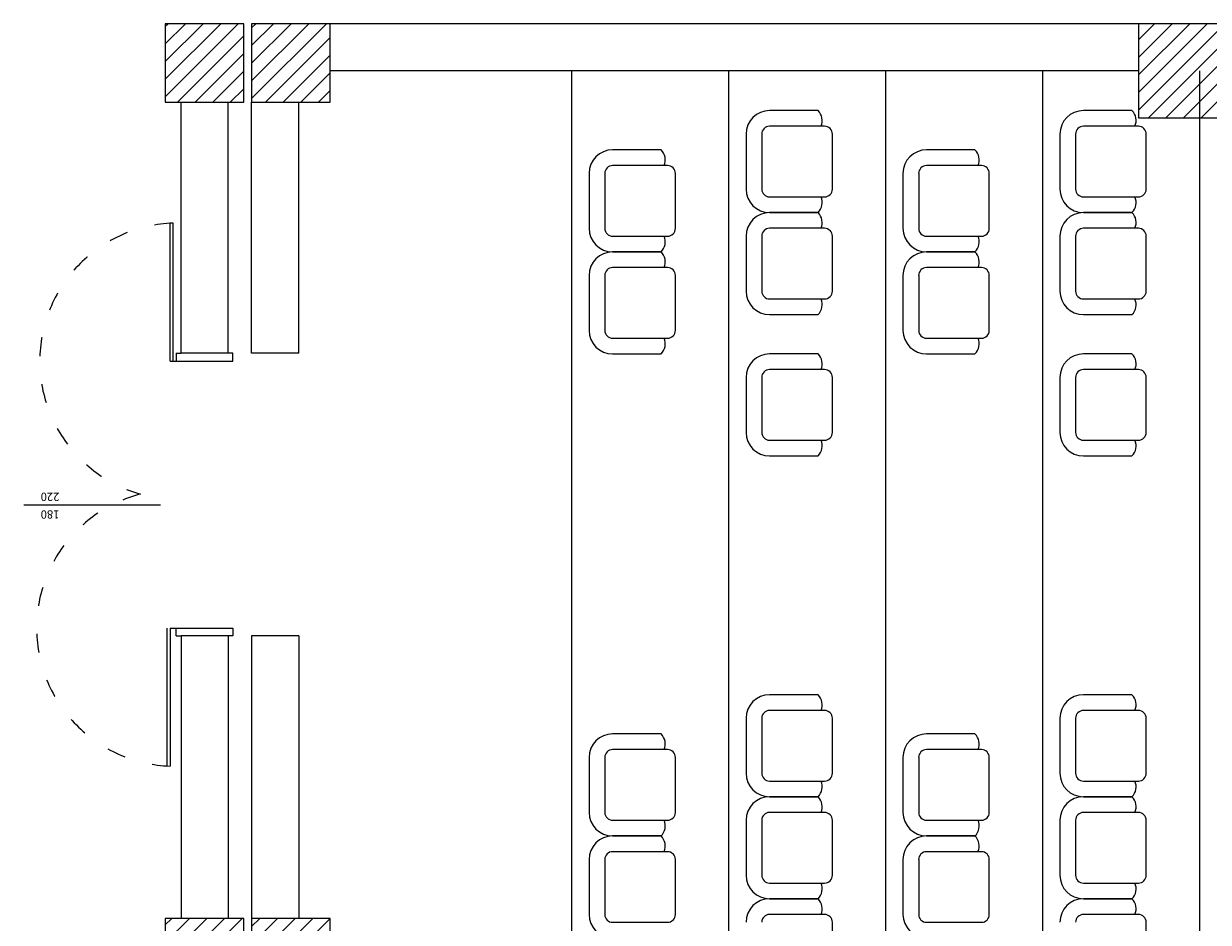
# Model space of a CAD drawing. Units: millimetres. Extents: x 1924 to 5472, y 956 to 5301.
# Drawn here: x 2550 to 3305, y 3136 to 3709 of the extents above; entities that cross this region are included whole.
import ezdxf

# ---------------------------------------------------------------- set-up
doc = ezdxf.new("R2010")
doc.units = ezdxf.units.MM
doc.linetypes.add('ACAD_ISO03W100', pattern=[30, 12, -18])
for name, color, linetype in [('Duvar', 144, 'Continuous'), ('Kapı', 21, 'Continuous'), ('Kolon', 84, 'Continuous'), ('Tefris', 66, 'Continuous')]:
    doc.layers.add(name, color=color, linetype=linetype)
doc.styles.get("Standard").update_dxf_attribs({"font": 'arial.ttf'})

# ---------------------------------------------------------------- blocks, each defined once
blk = doc.blocks.new('KOLON 50V50')
at = {"layer": 'Kolon'}
h = blk.add_hatch(dxfattribs=at)
h.set_pattern_fill('ANSI31', color=256, scale=2.5)
h.paths.add_polyline_path([(14294.18, 13007.78), (14294.18, 13057.78), (14244.18, 13057.78), (14244.18, 13007.78)])
blk.add_lwpolyline([(14244.18, 13007.78), (14294.18, 13007.78), (14294.18, 13057.78), (14244.18, 13057.78)], close=True, dxfattribs=at)
blk = doc.blocks.new('KOLON 60V60')
at = {"layer": 'Kolon'}
h = blk.add_hatch(dxfattribs=at)
h.set_pattern_fill('ANSI31', color=256, scale=2.5)
h.paths.add_polyline_path([(7195.72, 4113.13), (7255.72, 4113.13), (7255.72, 4173.13), (7195.72, 4173.13)])
blk.add_lwpolyline([(7195.72, 4113.13), (7255.72, 4113.13), (7255.72, 4173.13), (7195.72, 4173.13)], close=True, dxfattribs=at)

msp = doc.modelspace()

# ---------------------------------------------------------------- linework, layer by layer
at = {"layer": 'Duvar'}
for p, q in [((3260.68, 3708.69), (2745.68, 3708.69)), ((3260.68, 3678.69), (2745.68, 3678.69)), ((2650.68, 3498.69), (2650.68, 3658.69)), ((2680.68, 3498.69), (2680.68, 3658.69)), ((2695.68, 3498.69), (2695.68, 3658.69)), ((2725.68, 3498.69), (2725.68, 3658.69)), ((2680.68, 3498.69), (2650.68, 3498.69)), ((2725.68, 3498.69), (2695.68, 3498.69)), ((2650.68, 3318.69), (2650.68, 3138.69)), ((2680.68, 3318.69), (2650.68, 3318.69)), ((2680.68, 3318.69), (2680.68, 3138.69)), ((2695.68, 3318.69), (2695.68, 3138.69)), ((2725.68, 3318.69), (2695.68, 3318.69)), ((2725.68, 3318.69), (2725.68, 3138.69))]:
    msp.add_line(p, q, dxfattribs=at)
at = {"layer": 'Kapı'}
for p, q in [((2643.68, 3493.69), (2643.68, 3581.69)), ((2645.68, 3493.69), (2645.68, 3581.69)), ((2647.68, 3498.69), (2647.68, 3493.69)), ((2647.68, 3498.69), (2650.68, 3498.69)), ((2683.68, 3498.69), (2680.68, 3498.69)), ((2683.68, 3493.69), (2683.68, 3498.69)), ((2643.68, 3493.69), (2683.68, 3493.69)), ((2550.45, 3402.21), (2637.64, 3402.21)), ((2641.68, 3323.69), (2641.68, 3235.69)), ((2643.68, 3323.69), (2683.68, 3323.69)), ((2643.68, 3323.69), (2643.68, 3235.69)), ((2647.68, 3318.69), (2647.68, 3323.69)), ((2683.68, 3323.69), (2683.68, 3318.69)), ((2647.68, 3318.69), (2650.68, 3318.69)), ((2683.68, 3318.69), (2680.68, 3318.69))]:
    msp.add_line(p, q, dxfattribs=at)
at = {"layer": 'Kapı', "linetype": 'ACAD_ISO03W100'}
for centre, start, end in [((2648.68, 3493.69), 91.95364, 254.33706), ((2646.68, 3323.69), 104.31487, 268.04636)]:
    msp.add_arc(centre, 88, start, end, dxfattribs=at)
at = {"layer": 'Tefris'}
for p, q in [((2899.75, 2038.69), (2899.75, 3678.69)), ((2999.75, 2038.69), (2999.75, 3678.69)), ((3099.75, 2038.69), (3099.75, 3678.69)), ((3199.75, 2038.69), (3199.75, 3678.69)), ((3299.75, 2038.69), (3299.75, 3678.69))]:
    msp.add_line(p, q, dxfattribs=at)
for points in [[(3056.55, 3653.32), (3025.67, 3653.32)], [(3256.55, 3653.32), (3225.67, 3653.32)], [(3010.68, 3638.32), (3010.68, 3603.32)], [(3020.68, 3638.32), (3020.68, 3603.32)], [(3060.68, 3643.32), (3025.67, 3643.32)], [(3065.68, 3603.32), (3065.68, 3638.32)], [(3210.68, 3638.32), (3210.68, 3603.32)], [(3220.68, 3638.32), (3220.68, 3603.32)], [(3260.68, 3643.32), (3225.67, 3643.32)], [(3265.68, 3603.32), (3265.68, 3638.32)], [(2956.55, 3628.32), (2925.67, 3628.32)], [(3156.55, 3628.32), (3125.67, 3628.32)], [(2960.68, 3618.32), (2925.67, 3618.32)], [(3160.68, 3618.32), (3125.67, 3618.32)], [(2910.68, 3613.32), (2910.68, 3578.32)], [(2920.68, 3613.32), (2920.68, 3578.32)], [(2965.68, 3578.32), (2965.68, 3613.32)], [(3110.68, 3613.32), (3110.68, 3578.32)], [(3120.68, 3613.32), (3120.68, 3578.32)], [(3165.68, 3578.32), (3165.68, 3613.32)], [(3025.63, 3598.32), (3060.68, 3598.32)], [(3225.63, 3598.32), (3260.68, 3598.32)], [(3025.63, 3588.32), (3056.55, 3588.32)], [(3056.55, 3588.32), (3025.67, 3588.32)], [(3225.63, 3588.32), (3256.55, 3588.32)], [(3256.55, 3588.32), (3225.67, 3588.32)], [(3060.68, 3578.32), (3025.67, 3578.32)], [(3260.68, 3578.32), (3225.67, 3578.32)], [(2925.63, 3573.32), (2960.68, 3573.32)], [(3010.68, 3573.32), (3010.68, 3538.32)], [(3020.68, 3573.32), (3020.68, 3538.32)], [(3065.68, 3538.32), (3065.68, 3573.32)], [(3125.63, 3573.32), (3160.68, 3573.32)], [(3210.68, 3573.32), (3210.68, 3538.32)], [(3220.68, 3573.32), (3220.68, 3538.32)], [(3265.68, 3538.32), (3265.68, 3573.32)], [(2925.63, 3563.32), (2956.55, 3563.32)], [(2956.55, 3563.32), (2925.67, 3563.32)], [(3125.63, 3563.32), (3156.55, 3563.32)], [(3156.55, 3563.32), (3125.67, 3563.32)], [(2910.68, 3548.32), (2910.68, 3513.32)], [(2920.68, 3548.32), (2920.68, 3513.32)], [(2960.68, 3553.32), (2925.67, 3553.32)], [(2965.68, 3513.32), (2965.68, 3548.32)], [(3110.68, 3548.32), (3110.68, 3513.32)], [(3120.68, 3548.32), (3120.68, 3513.32)], [(3160.68, 3553.32), (3125.67, 3553.32)], [(3165.68, 3513.32), (3165.68, 3548.32)], [(3025.63, 3533.32), (3060.68, 3533.32)], [(3225.63, 3533.32), (3260.68, 3533.32)], [(3025.63, 3523.32), (3056.55, 3523.32)], [(3225.63, 3523.32), (3256.55, 3523.32)], [(2925.63, 3508.32), (2960.68, 3508.32)], [(3125.63, 3508.32), (3160.68, 3508.32)], [(2925.63, 3498.32), (2956.55, 3498.32)], [(3056.55, 3498.32), (3025.67, 3498.32)], [(3125.63, 3498.32), (3156.55, 3498.32)], [(3256.55, 3498.32), (3225.67, 3498.32)], [(3060.68, 3488.32), (3025.67, 3488.32)], [(3260.68, 3488.32), (3225.67, 3488.32)], [(3010.68, 3483.32), (3010.68, 3448.32)], [(3020.68, 3483.32), (3020.68, 3448.32)], [(3065.68, 3448.32), (3065.68, 3483.32)], [(3210.68, 3483.32), (3210.68, 3448.32)], [(3220.68, 3483.32), (3220.68, 3448.32)], [(3265.68, 3448.32), (3265.68, 3483.32)], [(3025.63, 3443.32), (3060.68, 3443.32)], [(3225.63, 3443.32), (3260.68, 3443.32)], [(3025.63, 3433.32), (3056.55, 3433.32)], [(3225.63, 3433.32), (3256.55, 3433.32)], [(3056.55, 3281.19), (3025.67, 3281.19)], [(3256.55, 3281.19), (3225.67, 3281.19)], [(3060.68, 3271.19), (3025.67, 3271.19)], [(3260.68, 3271.19), (3225.67, 3271.19)], [(3010.68, 3266.19), (3010.68, 3231.19)], [(3020.68, 3266.19), (3020.68, 3231.19)], [(3065.68, 3231.19), (3065.68, 3266.19)], [(3210.68, 3266.19), (3210.68, 3231.19)], [(3220.68, 3266.19), (3220.68, 3231.19)], [(3265.68, 3231.19), (3265.68, 3266.19)], [(2956.55, 3256.19), (2925.67, 3256.19)], [(3156.55, 3256.19), (3125.67, 3256.19)], [(2960.68, 3246.19), (2925.67, 3246.19)], [(3160.68, 3246.19), (3125.67, 3246.19)], [(2910.68, 3241.19), (2910.68, 3206.19)], [(2920.68, 3241.19), (2920.68, 3206.19)], [(2965.68, 3206.19), (2965.68, 3241.19)], [(3110.68, 3241.19), (3110.68, 3206.19)], [(3120.68, 3241.19), (3120.68, 3206.19)], [(3165.68, 3206.19), (3165.68, 3241.19)], [(3025.63, 3226.19), (3060.68, 3226.19)], [(3225.63, 3226.19), (3260.68, 3226.19)], [(3025.63, 3216.19), (3056.55, 3216.19)], [(3056.55, 3216.19), (3025.67, 3216.19)], [(3225.63, 3216.19), (3256.55, 3216.19)], [(3256.55, 3216.19), (3225.67, 3216.19)], [(2925.63, 3201.19), (2960.68, 3201.19)], [(3010.68, 3201.19), (3010.68, 3166.19)], [(3020.68, 3201.19), (3020.68, 3166.19)], [(3060.68, 3206.19), (3025.67, 3206.19)], [(3065.68, 3166.19), (3065.68, 3201.19)], [(3125.63, 3201.19), (3160.68, 3201.19)], [(3210.68, 3201.19), (3210.68, 3166.19)], [(3220.68, 3201.19), (3220.68, 3166.19)], [(3260.68, 3206.19), (3225.67, 3206.19)], [(3265.68, 3166.19), (3265.68, 3201.19)], [(2925.63, 3191.19), (2956.55, 3191.19)], [(2956.55, 3191.19), (2925.67, 3191.19)], [(3125.63, 3191.19), (3156.55, 3191.19)], [(3156.55, 3191.19), (3125.67, 3191.19)], [(2960.68, 3181.19), (2925.67, 3181.19)], [(3160.68, 3181.19), (3125.67, 3181.19)], [(2910.68, 3176.19), (2910.68, 3141.19)], [(2920.68, 3176.19), (2920.68, 3141.19)], [(2965.68, 3141.19), (2965.68, 3176.19)], [(3110.68, 3176.19), (3110.68, 3141.19)], [(3120.68, 3176.19), (3120.68, 3141.19)], [(3165.68, 3141.19), (3165.68, 3176.19)], [(3025.63, 3161.19), (3060.68, 3161.19)], [(3225.63, 3161.19), (3260.68, 3161.19)], [(3025.63, 3151.19), (3056.55, 3151.19)], [(3056.55, 3151.19), (3025.67, 3151.19)], [(3225.63, 3151.19), (3256.55, 3151.19)], [(3256.55, 3151.19), (3225.67, 3151.19)], [(3060.68, 3141.19), (3025.67, 3141.19)], [(3260.68, 3141.19), (3225.67, 3141.19)], [(2925.63, 3136.19), (2960.68, 3136.19)], [(3065.68, 3101.19), (3065.68, 3136.19)], [(3125.63, 3136.19), (3160.68, 3136.19)], [(3265.68, 3101.19), (3265.68, 3136.19)]]:
    msp.add_lwpolyline(points, dxfattribs=at)
for centre, radius, start, end in [((3025.67, 3638.32), 15, 90, 180), ((3050.33, 3646.95), 8.9, 335.92713, 45.67923), ((3225.67, 3638.32), 15, 90, 180), ((3250.33, 3646.95), 8.9, 335.92713, 45.67923), ((3025.67, 3638.32), 5, 90, 180), ((3060.68, 3638.32), 5, 0, 90), ((3225.67, 3638.32), 5, 90, 180), ((3260.68, 3638.32), 5, 0, 90), ((2925.67, 3613.32), 15, 90, 180), ((2950.33, 3621.95), 8.9, 335.92713, 45.67923), ((3125.67, 3613.32), 15, 90, 180), ((3150.33, 3621.95), 8.9, 335.92713, 45.67923), ((2925.67, 3613.32), 5, 90, 180), ((2960.68, 3613.32), 5, 0, 90), ((3125.67, 3613.32), 5, 90, 180), ((3160.68, 3613.32), 5, 0, 90), ((3025.68, 3603.32), 15, 180, 270), ((3025.68, 3603.32), 5, 180, 270), ((3060.68, 3603.32), 5, 270, 0), ((3225.68, 3603.32), 15, 180, 270), ((3225.68, 3603.32), 5, 180, 270), ((3260.68, 3603.32), 5, 270, 0), ((3050.33, 3594.69), 8.9, 314.32077, 24.07287), ((3250.33, 3594.69), 8.9, 314.32077, 24.07287), ((3025.67, 3573.32), 15, 90, 180), ((3050.33, 3581.95), 8.9, 335.92713, 45.67923), ((3225.67, 3573.32), 15, 90, 180), ((3250.33, 3581.95), 8.9, 335.92713, 45.67923), ((2925.68, 3578.32), 15, 180, 270), ((2925.68, 3578.32), 5, 180, 270), ((2960.68, 3578.32), 5, 270, 0), ((3025.67, 3573.32), 5, 90, 180), ((3060.68, 3573.32), 5, 0, 90), ((3125.68, 3578.32), 15, 180, 270), ((3125.68, 3578.32), 5, 180, 270), ((3160.68, 3578.32), 5, 270, 0), ((3225.67, 3573.32), 5, 90, 180), ((3260.68, 3573.32), 5, 0, 90), ((2950.33, 3569.69), 8.9, 314.32077, 24.07287), ((3150.33, 3569.69), 8.9, 314.32077, 24.07287), ((2925.67, 3548.32), 15, 90, 180), ((2950.33, 3556.95), 8.9, 335.92713, 45.67923), ((3125.67, 3548.32), 15, 90, 180), ((3150.33, 3556.95), 8.9, 335.92713, 45.67923), ((2925.67, 3548.32), 5, 90, 180), ((2960.68, 3548.32), 5, 0, 90), ((3125.67, 3548.32), 5, 90, 180), ((3160.68, 3548.32), 5, 0, 90), ((3025.68, 3538.32), 15, 180, 270), ((3025.68, 3538.32), 5, 180, 270), ((3050.33, 3529.69), 8.9, 314.32077, 24.07287), ((3060.68, 3538.32), 5, 270, 0), ((3225.68, 3538.32), 15, 180, 270), ((3225.68, 3538.32), 5, 180, 270), ((3250.33, 3529.69), 8.9, 314.32077, 24.07287), ((3260.68, 3538.32), 5, 270, 0), ((2925.68, 3513.32), 15, 180, 270), ((2925.68, 3513.32), 5, 180, 270), ((2960.68, 3513.32), 5, 270, 0), ((3125.68, 3513.32), 15, 180, 270), ((3125.68, 3513.32), 5, 180, 270), ((3160.68, 3513.32), 5, 270, 0), ((2950.33, 3504.69), 8.9, 314.32077, 24.07287), ((3150.33, 3504.69), 8.9, 314.32077, 24.07287), ((3025.67, 3483.32), 15, 90, 180), ((3050.33, 3491.95), 8.9, 335.92713, 45.67923), ((3225.67, 3483.32), 15, 90, 180), ((3250.33, 3491.95), 8.9, 335.92713, 45.67923), ((3025.67, 3483.32), 5, 90, 180), ((3060.68, 3483.32), 5, 0, 90), ((3225.67, 3483.32), 5, 90, 180), ((3260.68, 3483.32), 5, 0, 90), ((3025.68, 3448.32), 15, 180, 270), ((3025.68, 3448.32), 5, 180, 270), ((3050.33, 3439.69), 8.9, 314.32077, 24.07287), ((3060.68, 3448.32), 5, 270, 0), ((3225.68, 3448.32), 15, 180, 270), ((3225.68, 3448.32), 5, 180, 270), ((3250.33, 3439.69), 8.9, 314.32077, 24.07287), ((3260.68, 3448.32), 5, 270, 0), ((3025.67, 3266.19), 15, 90, 180), ((3050.33, 3274.82), 8.9, 335.92713, 45.67923), ((3225.67, 3266.19), 15, 90, 180), ((3250.33, 3274.82), 8.9, 335.92713, 45.67923), ((3025.67, 3266.19), 5, 90, 180), ((3060.68, 3266.19), 5, 0, 90), ((3225.67, 3266.19), 5, 90, 180), ((3260.68, 3266.19), 5, 0, 90), ((2925.67, 3241.19), 15, 90, 180), ((2950.33, 3249.82), 8.9, 335.92713, 45.67923), ((3125.67, 3241.19), 15, 90, 180), ((3150.33, 3249.82), 8.9, 335.92713, 45.67923), ((2925.67, 3241.19), 5, 90, 180), ((2960.68, 3241.19), 5, 0, 90), ((3125.67, 3241.19), 5, 90, 180), ((3160.68, 3241.19), 5, 0, 90), ((3025.68, 3231.19), 15, 180, 270), ((3025.68, 3231.19), 5, 180, 270), ((3060.68, 3231.19), 5, 270, 0), ((3225.68, 3231.19), 15, 180, 270), ((3225.68, 3231.19), 5, 180, 270), ((3260.68, 3231.19), 5, 270, 0), ((3050.33, 3222.56), 8.9, 314.32077, 24.07287), ((3250.33, 3222.56), 8.9, 314.32077, 24.07287), ((3025.67, 3201.19), 15, 90, 180), ((3050.33, 3209.82), 8.9, 335.92713, 45.67923), ((3225.67, 3201.19), 15, 90, 180), ((3250.33, 3209.82), 8.9, 335.92713, 45.67923), ((2925.68, 3206.19), 15, 180, 270), ((2925.68, 3206.19), 5, 180, 270), ((2950.33, 3197.56), 8.9, 314.32077, 24.07287), ((2960.68, 3206.19), 5, 270, 0), ((3025.67, 3201.19), 5, 90, 180), ((3060.68, 3201.19), 5, 0, 90), ((3125.68, 3206.19), 15, 180, 270), ((3125.68, 3206.19), 5, 180, 270), ((3150.33, 3197.56), 8.9, 314.32077, 24.07287), ((3160.68, 3206.19), 5, 270, 0), ((3225.67, 3201.19), 5, 90, 180), ((3260.68, 3201.19), 5, 0, 90), ((2925.67, 3176.19), 15, 90, 180), ((2950.33, 3184.82), 8.9, 335.92713, 45.67923), ((3125.67, 3176.19), 15, 90, 180), ((3150.33, 3184.82), 8.9, 335.92713, 45.67923), ((2925.67, 3176.19), 5, 90, 180), ((2960.68, 3176.19), 5, 0, 90), ((3125.67, 3176.19), 5, 90, 180), ((3160.68, 3176.19), 5, 0, 90), ((3025.68, 3166.19), 15, 180, 270), ((3025.68, 3166.19), 5, 180, 270), ((3060.68, 3166.19), 5, 270, 0), ((3225.68, 3166.19), 15, 180, 270), ((3225.68, 3166.19), 5, 180, 270), ((3260.68, 3166.19), 5, 270, 0), ((3050.33, 3157.56), 8.9, 314.32077, 24.07287), ((3250.33, 3157.56), 8.9, 314.32077, 24.07287), ((3025.67, 3136.19), 15, 90, 180), ((3050.33, 3144.82), 8.9, 335.92713, 45.67923), ((3225.67, 3136.19), 15, 90, 180), ((3250.33, 3144.82), 8.9, 335.92713, 45.67923), ((2925.68, 3141.19), 15, 180, 270), ((2925.68, 3141.19), 5, 180, 270), ((2960.68, 3141.19), 5, 270, 0), ((3025.67, 3136.19), 5, 90, 180), ((3060.68, 3136.19), 5, 0, 90), ((3125.68, 3141.19), 15, 180, 270), ((3125.68, 3141.19), 5, 180, 270), ((3160.68, 3141.19), 5, 270, 0), ((3225.67, 3136.19), 5, 90, 180), ((3260.68, 3136.19), 5, 0, 90)]:
    msp.add_arc(centre, radius, start, end, dxfattribs=at)

# ---------------------------------------------------------------- block references
at = {"layer": 'Kolon'}
for name, p in [('KOLON 50V50', (-11603.5, -9349.09)), ('KOLON 50V50', (-11548.5, -9349.09)), ('KOLON 60V60', (-3935.05, -464.44)), ('KOLON 50V50', (-11603.5, -9919.09)), ('KOLON 50V50', (-11548.5, -9919.09))]:
    msp.add_blockref(name, p, dxfattribs=at)

# ---------------------------------------------------------------- texts
at = {"layer": 'Kapı', "char_height": 5.25, "attachment_point": 1, "rotation": 180}
for s, insert in [('220', (2573.2, 3404.65)), ('180', (2573.2, 3393.37))]:
    msp.add_mtext_dynamic_manual_height_columns(s, width=18.5171, gutter_width=12.5, heights=[0], dxfattribs=dict(at, insert=insert))

doc.saveas('drawing.dxf')
